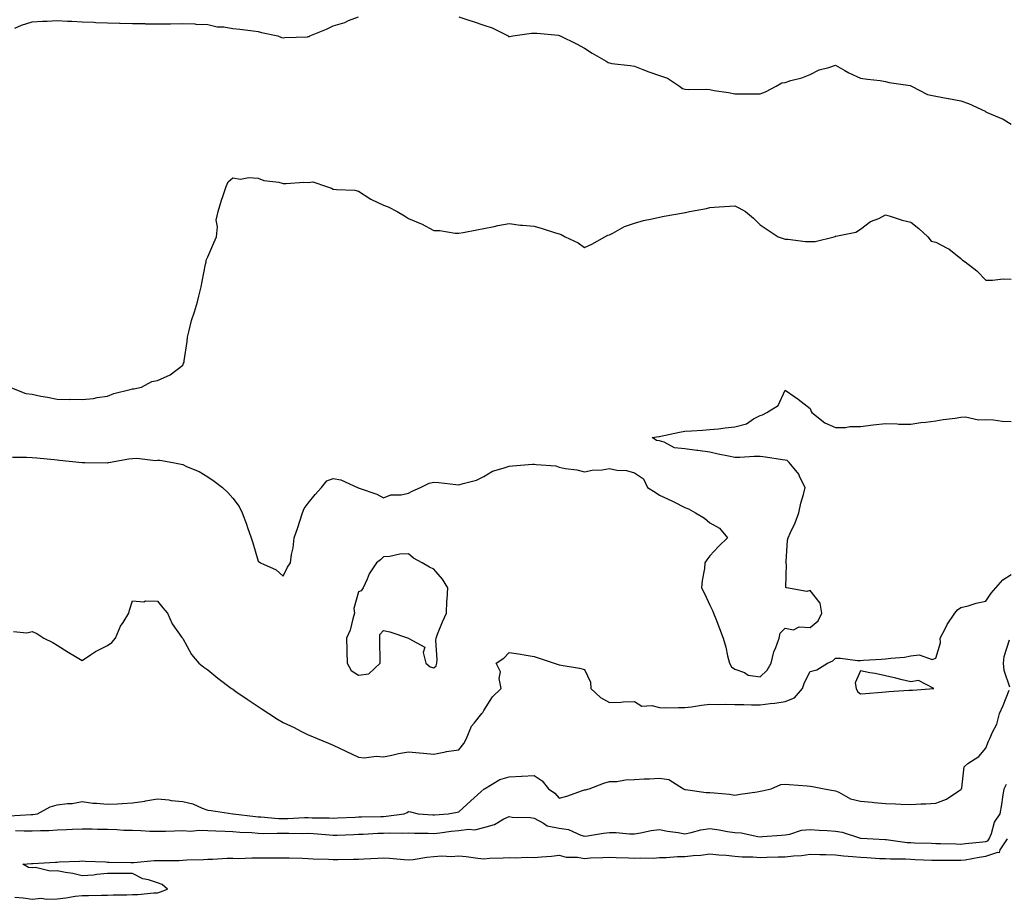
# Model space of a CAD drawing. Units: inches. Extents: x 957923 to 960563, y 7274138 to 7276778.
# Drawn here: x 959293 to 959685, y 7275128 to 7275478 of the extents above; entities that cross this region are included whole.
import ezdxf

# ---------------------------------------------------------------- set-up
doc = ezdxf.new("R2010")
doc.units = ezdxf.units.IN
doc.header["$MEASUREMENT"] = 0
doc.layers.add('Contour_95797274', color=7, linetype='Continuous', true_color=0x64dad2)

msp = doc.modelspace()

# ---------------------------------------------------------------- linework, layer by layer
at = {"layer": 'Contour_95797274'}
for points in [[(959291.17, 7275475.05, 3192), (959293.8, 7275476.17, 3192), (959298.05, 7275477.5, 3192), (959302.22, 7275477.75, 3192), (959304, 7275477.87, 3192), (959308.05, 7275478.12, 3192), (959312.11, 7275477.86, 3192), (959313.93, 7275477.8, 3192), (959318.05, 7275477.52, 3192), (959322.58, 7275477.39, 3192), (959323.41, 7275477.28, 3192), (959328.05, 7275477.16, 3192), (959332.92, 7275477.05, 3192), (959333.18, 7275477.05, 3192), (959338.05, 7275476.91, 3192), (959342.96, 7275476.83, 3192), (959343.16, 7275476.81, 3192), (959348.05, 7275476.72, 3192), (959352.91, 7275476.78, 3192), (959353.16, 7275476.81, 3192), (959358.05, 7275476.86, 3192), (959362.88, 7275476.75, 3192), (959363.29, 7275476.68, 3192), (959368.05, 7275476.53, 3192), (959371.72, 7275475.59, 3192), (959374.41, 7275475.56, 3192), (959378.05, 7275474.93, 3192), (959380.78, 7275474.65, 3192), (959386.06, 7275473.91, 3192), (959388.05, 7275473.7, 3192), (959389.41, 7275473.28, 3192), (959395.88, 7275471.92, 3192), (959397.45, 7275471.32, 3192), (959398.05, 7275471.23, 3192), (959398.67, 7275471.3, 3192), (959407.76, 7275471.63, 3192), (959408.05, 7275471.66, 3192), (959408.26, 7275471.71, 3192), (959408.66, 7275471.92, 3192), (959415.35, 7275474.62, 3192), (959418.05, 7275475.98, 3192), (959422.68, 7275477.29, 3192), (959424.16, 7275478.03, 3192), (959428.05, 7275479.6, 3192)], [(959468.05, 7275479.51, 3192), (959471.66, 7275478.31, 3192), (959473.76, 7275477.63, 3192), (959478.05, 7275476.18, 3192), (959481.33, 7275475.2, 3192), (959487.67, 7275471.92, 3192), (959487.87, 7275471.74, 3192), (959488.05, 7275471.65, 3192), (959488.27, 7275471.7, 3192), (959489.59, 7275471.92, 3192), (959496.99, 7275472.98, 3192), (959498.05, 7275473.06, 3192), (959499.15, 7275473.02, 3192), (959507.8, 7275472.17, 3192), (959508.05, 7275472.16, 3192), (959508.2, 7275472.07, 3192), (959508.45, 7275471.92, 3192), (959514.91, 7275468.78, 3192), (959518.05, 7275467.08, 3192), (959521.14, 7275465.01, 3192), (959526.68, 7275461.92, 3192), (959527.53, 7275461.4, 3192), (959528.05, 7275461.16, 3192), (959528.98, 7275460.99, 3192), (959536.3, 7275460.17, 3192), (959538.05, 7275459.82, 3192), (959541.4, 7275458.57, 3192), (959543.73, 7275457.6, 3192), (959548.05, 7275456.21, 3192), (959551.22, 7275455.09, 3192), (959555.9, 7275451.92, 3192), (959557.17, 7275451.04, 3192), (959558.05, 7275450.74, 3192), (959559.4, 7275450.57, 3192), (959566.88, 7275450.75, 3192), (959568.05, 7275450.53, 3192), (959569.77, 7275450.2, 3192), (959575.54, 7275449.41, 3192), (959578.05, 7275448.84, 3192), (959581.18, 7275448.79, 3192), (959585.05, 7275448.92, 3192), (959588.05, 7275448.84, 3192), (959590.26, 7275449.71, 3192), (959594.44, 7275451.92, 3192), (959596.68, 7275453.29, 3192), (959598.05, 7275453.41, 3192), (959600.26, 7275454.13, 3192), (959604.7, 7275455.27, 3192), (959608.05, 7275456.62, 3192), (959611.6, 7275458.37, 3192), (959615.44, 7275459.31, 3192), (959618.05, 7275460.23, 3192), (959621.78, 7275458.19, 3192), (959623.38, 7275457.25, 3192), (959628.05, 7275455.1, 3192), (959630.84, 7275454.71, 3192), (959635.85, 7275454.12, 3192), (959638.05, 7275453.82, 3192), (959639.54, 7275453.41, 3192), (959647.84, 7275452.13, 3192), (959648.05, 7275452.08, 3192), (959648.16, 7275452.03, 3192), (959648.4, 7275451.92, 3192), (959654.75, 7275448.62, 3192), (959658.05, 7275447.88, 3192), (959662.96, 7275447.01, 3192), (959663.12, 7275446.99, 3192), (959668.05, 7275446.09, 3192), (959671.11, 7275444.98, 3192), (959677.68, 7275441.92, 3192), (959677.91, 7275441.78, 3192), (959678.05, 7275441.7, 3192), (959678.5, 7275441.47, 3192), (959684.84, 7275438.71, 3192), (959688.05, 7275436.72, 3192)], [(959289.14, 7275331.92, 3191), (959295.61, 7275329.48, 3191), (959298.05, 7275329.12, 3191), (959301.54, 7275328.43, 3191), (959304.15, 7275328.02, 3191), (959308.05, 7275327.2, 3191), (959312.87, 7275327.1, 3191), (959313.24, 7275327.11, 3191), (959318.05, 7275326.99, 3191), (959322.49, 7275327.48, 3191), (959323.97, 7275327.84, 3191), (959328.05, 7275328.41, 3191), (959330.58, 7275329.39, 3191), (959337.12, 7275330.99, 3191), (959338.05, 7275331.29, 3191), (959338.64, 7275331.33, 3191), (959341.6, 7275331.92, 3191), (959345.76, 7275334.21, 3191), (959348.05, 7275334.59, 3191), (959352.99, 7275336.86, 3191), (959353.08, 7275336.89, 3191), (959358.05, 7275340.68, 3191), (959358.41, 7275341.56, 3191), (959358.6, 7275341.92, 3191), (959358.63, 7275342.5, 3191), (959359.82, 7275350.15, 3191), (959359.89, 7275351.92, 3191), (959360.65, 7275354.52, 3191), (959361.5, 7275358.47, 3191), (959362.74, 7275361.92, 3191), (959363.99, 7275365.98, 3191), (959364.41, 7275368.28, 3191), (959365.34, 7275371.92, 3191), (959365.86, 7275374.11, 3191), (959367.13, 7275381, 3191), (959367.33, 7275381.92, 3191), (959367.42, 7275382.55, 3191), (959368.05, 7275383.87, 3191), (959370.51, 7275389.46, 3191), (959371.54, 7275391.92, 3191), (959371.96, 7275395.83, 3191), (959371.42, 7275398.55, 3191), (959372.12, 7275401.92, 3191), (959373.47, 7275406.5, 3191), (959374.01, 7275407.88, 3191), (959375.37, 7275411.92, 3191), (959376.2, 7275413.77, 3191), (959378.05, 7275415.44, 3191), (959381.01, 7275414.88, 3191), (959384.4, 7275415.57, 3191), (959388.05, 7275415.22, 3191), (959390.43, 7275414.3, 3191), (959396.37, 7275413.6, 3191), (959398.05, 7275413.16, 3191), (959399.21, 7275413.08, 3191), (959406.32, 7275413.65, 3191), (959408.05, 7275413.57, 3191), (959409.87, 7275413.74, 3191), (959415.36, 7275411.92, 3191), (959417.36, 7275411.23, 3191), (959418.05, 7275410.9, 3191), (959419.27, 7275410.7, 3191), (959426.57, 7275410.44, 3191), (959428.05, 7275410.07, 3191), (959432.95, 7275406.82, 3191), (959433.25, 7275406.72, 3191), (959438.05, 7275404.53, 3191), (959439.94, 7275403.81, 3191), (959443.47, 7275401.92, 3191), (959446.39, 7275400.26, 3191), (959448.05, 7275399.12, 3191), (959452.77, 7275397.2, 3191), (959453.2, 7275397.07, 3191), (959458.05, 7275394.36, 3191), (959460.48, 7275394.35, 3191), (959466.64, 7275393.33, 3191), (959468.05, 7275393.31, 3191), (959469.72, 7275393.59, 3191), (959475.26, 7275394.71, 3191), (959478.05, 7275395.14, 3191), (959482.08, 7275395.95, 3191), (959483.58, 7275396.39, 3191), (959488.05, 7275397.13, 3191), (959492.68, 7275396.55, 3191), (959493.42, 7275396.55, 3191), (959498.05, 7275396.07, 3191), (959501.31, 7275395.18, 3191), (959506.5, 7275393.47, 3191), (959508.05, 7275393, 3191), (959508.88, 7275392.75, 3191), (959510.39, 7275391.92, 3191), (959515.61, 7275389.48, 3191), (959518.05, 7275387.67, 3191), (959521.02, 7275388.95, 3191), (959526.27, 7275391.92, 3191), (959527.47, 7275392.5, 3191), (959528.05, 7275392.62, 3191), (959529.41, 7275393.28, 3191), (959534.05, 7275395.92, 3191), (959538.05, 7275397.28, 3191), (959541.66, 7275398.31, 3191), (959545.13, 7275399, 3191), (959548.05, 7275399.72, 3191), (959549.9, 7275400.07, 3191), (959557.6, 7275401.47, 3191), (959558.05, 7275401.56, 3191), (959558.35, 7275401.62, 3191), (959559.93, 7275401.92, 3191), (959566.75, 7275403.22, 3191), (959568.05, 7275403.5, 3191), (959569.76, 7275403.63, 3191), (959575.93, 7275404.04, 3191), (959578.05, 7275404.2, 3191), (959579.58, 7275403.45, 3191), (959582.23, 7275401.92, 3191), (959585.47, 7275399.34, 3191), (959588.05, 7275396.64, 3191), (959590.88, 7275394.75, 3191), (959595.23, 7275391.92, 3191), (959597.3, 7275391.17, 3191), (959598.05, 7275390.93, 3191), (959599.06, 7275390.91, 3191), (959606.18, 7275390.05, 3191), (959608.05, 7275390.03, 3191), (959610.01, 7275389.96, 3191), (959617.62, 7275391.92, 3191), (959617.94, 7275392.03, 3191), (959618.05, 7275392.07, 3191), (959618.28, 7275392.15, 3191), (959626.23, 7275393.74, 3191), (959628.05, 7275394.88, 3191), (959632.04, 7275397.93, 3191), (959635.35, 7275399.22, 3191), (959638.05, 7275400.57, 3191), (959639.92, 7275400.05, 3191), (959644.61, 7275398.48, 3191), (959648.05, 7275397.65, 3191), (959651.27, 7275395.14, 3191), (959654.95, 7275391.92, 3191), (959656.26, 7275390.13, 3191), (959658.05, 7275389.7, 3191), (959662.58, 7275387.39, 3191), (959663.26, 7275387.13, 3191), (959668.05, 7275383.24, 3191), (959668.68, 7275382.55, 3191), (959669.71, 7275381.92, 3191), (959674.41, 7275378.28, 3191), (959678.05, 7275374.57, 3191), (959680.67, 7275374.54, 3191), (959684.88, 7275375.09, 3191), (959688.05, 7275375.06, 3191)], [(959290.21, 7275304.08, 3190), (959295.88, 7275304.09, 3190), (959298.05, 7275303.97, 3190), (959299.9, 7275303.77, 3190), (959306.89, 7275303.08, 3190), (959308.05, 7275302.96, 3190), (959308.95, 7275302.82, 3190), (959318.06, 7275301.93, 3190), (959319.05, 7275301.92, 3190), (959327.95, 7275301.82, 3190), (959328.05, 7275301.82, 3190), (959328.14, 7275301.83, 3190), (959328.54, 7275301.92, 3190), (959336.62, 7275303.35, 3190), (959338.05, 7275303.51, 3190), (959339.81, 7275303.68, 3190), (959347.18, 7275302.79, 3190), (959348.05, 7275302.92, 3190), (959348.97, 7275302.84, 3190), (959354.07, 7275301.92, 3190), (959357.42, 7275301.3, 3190), (959358.05, 7275301.12, 3190), (959359.57, 7275300.4, 3190), (959364.54, 7275298.41, 3190), (959368.05, 7275296.23, 3190), (959370.63, 7275294.5, 3190), (959373.89, 7275291.92, 3190), (959376.08, 7275289.95, 3190), (959378.05, 7275287.78, 3190), (959380.5, 7275284.37, 3190), (959381.73, 7275281.92, 3190), (959383.51, 7275277.38, 3190), (959383.92, 7275276.05, 3190), (959385.34, 7275271.92, 3190), (959386.01, 7275269.88, 3190), (959388.05, 7275262.59, 3190), (959388.51, 7275262.38, 3190), (959389.09, 7275261.92, 3190), (959395.31, 7275259.18, 3190), (959398.05, 7275256.65, 3190), (959399.73, 7275260.24, 3190), (959400.95, 7275261.92, 3190), (959401.42, 7275265.29, 3190), (959402.11, 7275267.86, 3190), (959402.5, 7275271.92, 3190), (959403.95, 7275276.02, 3190), (959404.73, 7275278.6, 3190), (959405.83, 7275281.92, 3190), (959406.42, 7275283.55, 3190), (959408.05, 7275285.76, 3190), (959410.75, 7275289.22, 3190), (959413.4, 7275291.92, 3190), (959415.4, 7275294.57, 3190), (959418.05, 7275295.61, 3190), (959421.1, 7275294.97, 3190), (959427.73, 7275291.92, 3190), (959427.95, 7275291.82, 3190), (959428.05, 7275291.77, 3190), (959428.31, 7275291.66, 3190), (959435.44, 7275289.31, 3190), (959438.05, 7275287.79, 3190), (959440.91, 7275289.06, 3190), (959445.13, 7275289, 3190), (959448.05, 7275289.67, 3190), (959449.45, 7275290.52, 3190), (959452.75, 7275291.92, 3190), (959456.27, 7275293.7, 3190), (959458.05, 7275294.1, 3190), (959460.09, 7275293.96, 3190), (959466.86, 7275293.11, 3190), (959468.05, 7275293.01, 3190), (959469.75, 7275293.62, 3190), (959475.14, 7275294.83, 3190), (959478.05, 7275296.4, 3190), (959481.49, 7275298.48, 3190), (959485.76, 7275299.63, 3190), (959488.05, 7275300.53, 3190), (959489.42, 7275300.55, 3190), (959497.46, 7275301.33, 3190), (959498.05, 7275301.33, 3190), (959498.82, 7275301.15, 3190), (959506.7, 7275300.57, 3190), (959508.05, 7275300.05, 3190), (959510.4, 7275299.57, 3190), (959515.1, 7275298.97, 3190), (959518.05, 7275298.23, 3190), (959521.12, 7275298.85, 3190), (959525.18, 7275299.05, 3190), (959528.05, 7275299.5, 3190), (959531.04, 7275298.93, 3190), (959534.87, 7275298.74, 3190), (959538.05, 7275297.86, 3190), (959541.56, 7275295.43, 3190), (959543.26, 7275291.92, 3190), (959546.21, 7275290.08, 3190), (959548.05, 7275288.93, 3190), (959552.85, 7275286.72, 3190), (959553.73, 7275286.24, 3190), (959558.05, 7275283.95, 3190), (959559.56, 7275283.43, 3190), (959562.35, 7275281.92, 3190), (959565.87, 7275279.74, 3190), (959568.05, 7275277.91, 3190), (959571.84, 7275275.71, 3190), (959575.04, 7275271.92, 3190), (959571.52, 7275268.45, 3190), (959568.05, 7275264.7, 3190), (959566.84, 7275263.13, 3190), (959566.08, 7275261.92, 3190), (959565.85, 7275259.72, 3190), (959565, 7275254.97, 3190), (959564.76, 7275251.92, 3190), (959565.9, 7275249.77, 3190), (959568.05, 7275245.13, 3190), (959569.09, 7275242.96, 3190), (959569.47, 7275241.92, 3190), (959570.37, 7275239.6, 3190), (959571.89, 7275235.76, 3190), (959573.35, 7275231.92, 3190), (959574.4, 7275228.27, 3190), (959575.06, 7275224.91, 3190), (959575.82, 7275221.92, 3190), (959576.68, 7275220.55, 3190), (959578.05, 7275219.59, 3190), (959581.79, 7275218.18, 3190), (959583.31, 7275217.18, 3190), (959588.05, 7275216.51, 3190), (959590.84, 7275219.13, 3190), (959592.41, 7275221.92, 3190), (959593.47, 7275226.5, 3190), (959594.3, 7275228.17, 3190), (959595.65, 7275231.92, 3190), (959596.03, 7275233.94, 3190), (959598.05, 7275235.86, 3190), (959601.31, 7275235.18, 3190), (959603.57, 7275236.4, 3190), (959608.05, 7275236.19, 3190), (959611.17, 7275238.8, 3190), (959612.6, 7275241.92, 3190), (959611.95, 7275245.82, 3190), (959608.05, 7275250.93, 3190), (959606.66, 7275250.53, 3190), (959598.63, 7275251.92, 3190), (959598.3, 7275252.17, 3190), (959598.53, 7275261.44, 3190), (959598.36, 7275261.92, 3190), (959598.43, 7275262.3, 3190), (959599.01, 7275270.96, 3190), (959599.25, 7275271.92, 3190), (959600.15, 7275274.02, 3190), (959602.08, 7275277.89, 3190), (959603.43, 7275281.92, 3190), (959604.26, 7275285.71, 3190), (959605.33, 7275289.2, 3190), (959606.03, 7275291.92, 3190), (959603.94, 7275296.03, 3190), (959603.44, 7275297.31, 3190), (959599.62, 7275301.92, 3190), (959598.82, 7275302.69, 3190), (959598.05, 7275302.87, 3190), (959596.95, 7275303.02, 3190), (959590.17, 7275304.04, 3190), (959588.05, 7275304.33, 3190), (959585.66, 7275304.31, 3190), (959580.02, 7275303.89, 3190), (959578.05, 7275303.88, 3190), (959575.52, 7275304.45, 3190), (959571.33, 7275305.2, 3190), (959568.05, 7275306.02, 3190), (959563.32, 7275306.65, 3190), (959562.85, 7275306.72, 3190), (959558.05, 7275307.33, 3190), (959553.95, 7275307.82, 3190), (959549.89, 7275310.08, 3190), (959548.05, 7275310.58, 3190), (959546.78, 7275310.65, 3190), (959545.05, 7275311.92, 3190), (959547.73, 7275312.24, 3190), (959548.05, 7275312.27, 3190), (959548.49, 7275312.36, 3190), (959555.89, 7275314.08, 3190), (959558.05, 7275314.46, 3190), (959560.74, 7275314.61, 3190), (959565.11, 7275314.86, 3190), (959568.05, 7275315.02, 3190), (959571.51, 7275315.38, 3190), (959574.18, 7275315.79, 3190), (959578.05, 7275316.16, 3190), (959582.58, 7275317.39, 3190), (959585.43, 7275319.3, 3190), (959588.05, 7275320.66, 3190), (959589.02, 7275320.95, 3190), (959590.76, 7275321.92, 3190), (959595.31, 7275324.66, 3190), (959598.05, 7275330.76, 3190), (959601.86, 7275328.11, 3190), (959603.27, 7275327.14, 3190), (959608.05, 7275323.48, 3190), (959608.43, 7275322.3, 3190), (959608.69, 7275321.92, 3190), (959613.87, 7275317.74, 3190), (959618.05, 7275315.82, 3190), (959622.06, 7275315.93, 3190), (959623.75, 7275316.22, 3190), (959628.05, 7275316.32, 3190), (959633.05, 7275316.92, 3190), (959638.05, 7275317.43, 3190), (959642.65, 7275317.32, 3190), (959643.37, 7275317.24, 3190), (959648.05, 7275317.15, 3190), (959652.12, 7275317.85, 3190), (959654.07, 7275317.94, 3190), (959658.05, 7275318.48, 3190), (959660.94, 7275319.03, 3190), (959665.76, 7275319.63, 3190), (959668.05, 7275320.02, 3190), (959669.83, 7275320.14, 3190), (959675.09, 7275318.96, 3190), (959678.05, 7275319.08, 3190), (959681.01, 7275318.96, 3190), (959684.56, 7275318.43, 3190), (959688.05, 7275318.33, 3190)], [(959290.68, 7275234.55, 3189), (959295.93, 7275234.04, 3189), (959298.05, 7275234.55, 3189), (959299.92, 7275233.79, 3189), (959302.75, 7275231.92, 3189), (959306.34, 7275230.21, 3189), (959308.05, 7275229.07, 3189), (959312.48, 7275226.35, 3189), (959315.31, 7275224.66, 3189), (959318.05, 7275223.01, 3189), (959321.38, 7275225.25, 3189), (959323.31, 7275226.66, 3189), (959328.05, 7275229.02, 3189), (959329.76, 7275230.21, 3189), (959331.22, 7275231.92, 3189), (959333.33, 7275236.64, 3189), (959334.36, 7275238.23, 3189), (959336.52, 7275241.92, 3189), (959336.83, 7275243.14, 3189), (959338.05, 7275246.75, 3189), (959342.55, 7275246.42, 3189), (959343.2, 7275246.77, 3189), (959348.05, 7275246.67, 3189), (959350.17, 7275244.04, 3189), (959351.95, 7275241.92, 3189), (959353.82, 7275237.69, 3189), (959357.76, 7275232.21, 3189), (959357.99, 7275231.86, 3189), (959358.05, 7275231.81, 3189), (959361.59, 7275225.46, 3189), (959364.48, 7275221.92, 3189), (959366.49, 7275220.36, 3189), (959368.05, 7275219.25, 3189), (959372.1, 7275215.97, 3189), (959377.49, 7275211.92, 3189), (959377.83, 7275211.7, 3189), (959378.05, 7275211.54, 3189), (959379.25, 7275210.72, 3189), (959383.77, 7275207.64, 3189), (959388.05, 7275204.74, 3189), (959389.76, 7275203.63, 3189), (959392.4, 7275201.92, 3189), (959395.83, 7275199.7, 3189), (959398.05, 7275198.31, 3189), (959402.4, 7275196.27, 3189), (959405.14, 7275194.83, 3189), (959408.05, 7275193.37, 3189), (959409.08, 7275192.95, 3189), (959411.63, 7275191.92, 3189), (959416.19, 7275190.06, 3189), (959418.05, 7275189.29, 3189), (959423.04, 7275186.91, 3189), (959423.08, 7275186.89, 3189), (959428.05, 7275184.48, 3189), (959430.3, 7275184.17, 3189), (959435.07, 7275184.9, 3189), (959438.05, 7275184.64, 3189), (959441.42, 7275185.29, 3189), (959443.95, 7275186.02, 3189), (959448.05, 7275186.64, 3189), (959452.42, 7275186.29, 3189), (959453.91, 7275186.06, 3189), (959458.05, 7275185.69, 3189), (959462.76, 7275186.63, 3189), (959463.19, 7275186.78, 3189), (959468.05, 7275187.43, 3189), (959470, 7275189.97, 3189), (959471.15, 7275191.92, 3189), (959473.14, 7275196.83, 3189), (959474.21, 7275198.08, 3189), (959477.27, 7275201.92, 3189), (959477.63, 7275202.34, 3189), (959478.05, 7275203.11, 3189), (959481.48, 7275208.49, 3189), (959484.88, 7275211.92, 3189), (959484.14, 7275215.83, 3189), (959484.7, 7275218.57, 3189), (959482.88, 7275221.92, 3189), (959485.98, 7275223.99, 3189), (959488.05, 7275226.25, 3189), (959491.77, 7275225.64, 3189), (959494.81, 7275225.16, 3189), (959498.05, 7275224.64, 3189), (959500.07, 7275223.94, 3189), (959506.08, 7275221.92, 3189), (959507.61, 7275221.48, 3189), (959508.05, 7275221.31, 3189), (959508.85, 7275221.12, 3189), (959516.14, 7275220.01, 3189), (959518.05, 7275219.43, 3189), (959520.48, 7275214.35, 3189), (959520.65, 7275211.92, 3189), (959524.47, 7275208.34, 3189), (959528.05, 7275206.3, 3189), (959532.56, 7275206.43, 3189), (959533.47, 7275206.5, 3189), (959538.05, 7275206.63, 3189), (959540.89, 7275204.76, 3189), (959544.89, 7275205.08, 3189), (959548.05, 7275204.29, 3189), (959550.31, 7275204.18, 3189), (959555.62, 7275204.35, 3189), (959558.05, 7275204.24, 3189), (959560.73, 7275204.6, 3189), (959564.77, 7275205.2, 3189), (959568.05, 7275205.61, 3189), (959571.66, 7275205.53, 3189), (959574.41, 7275205.56, 3189), (959578.05, 7275205.49, 3189), (959581.65, 7275205.52, 3189), (959584.58, 7275205.39, 3189), (959588.05, 7275205.42, 3189), (959592.08, 7275205.95, 3189), (959593.95, 7275206.02, 3189), (959598.05, 7275206.71, 3189), (959601.79, 7275208.18, 3189), (959604.94, 7275211.92, 3189), (959605.76, 7275214.21, 3189), (959608.05, 7275218.59, 3189), (959610.7, 7275219.27, 3189), (959614.96, 7275221.92, 3189), (959617.09, 7275222.88, 3189), (959618.05, 7275223.98, 3189), (959620.07, 7275223.94, 3189), (959626.93, 7275223.04, 3189), (959628.05, 7275223.01, 3189), (959629.23, 7275223.1, 3189), (959636.46, 7275223.51, 3189), (959638.05, 7275223.64, 3189), (959640.12, 7275223.99, 3189), (959645.62, 7275224.35, 3189), (959648.05, 7275224.87, 3189), (959651.4, 7275225.27, 3189), (959656.59, 7275223.38, 3189), (959658.05, 7275223.96, 3189), (959659.87, 7275230.1, 3189), (959659.77, 7275231.92, 3189), (959661.81, 7275235.68, 3189), (959662.63, 7275237.34, 3189), (959665.64, 7275241.92, 3189), (959666.7, 7275243.27, 3189), (959668.05, 7275244.11, 3189), (959670.93, 7275244.8, 3189), (959674.09, 7275245.88, 3189), (959678.05, 7275246.63, 3189), (959680.11, 7275249.86, 3189), (959682.02, 7275251.92, 3189), (959684.77, 7275255.2, 3189), (959688.05, 7275257.32, 3189)], [(959687.56, 7275212.41, 3188), (959685.23, 7275219.1, 3188), (959685.04, 7275221.92, 3188), (959685.3, 7275224.67, 3188), (959687.36, 7275231.23, 3188)], [(959288.88, 7275161.09, 3188), (959297.73, 7275161.6, 3188), (959298.05, 7275161.6, 3188), (959298.35, 7275161.62, 3188), (959300.26, 7275161.92, 3188), (959305.29, 7275164.68, 3188), (959308.05, 7275165.46, 3188), (959312.16, 7275166.03, 3188), (959313.97, 7275166, 3188), (959318.05, 7275166.83, 3188), (959322.25, 7275166.12, 3188), (959323.74, 7275166.23, 3188), (959328.05, 7275165.75, 3188), (959332.07, 7275165.94, 3188), (959333.91, 7275166.06, 3188), (959338.05, 7275166.26, 3188), (959342.95, 7275167.02, 3188), (959343.21, 7275167.08, 3188), (959348.05, 7275167.91, 3188), (959352.52, 7275167.45, 3188), (959353.4, 7275167.27, 3188), (959358.05, 7275166.89, 3188), (959362.09, 7275165.96, 3188), (959365.75, 7275164.22, 3188), (959368.05, 7275163.42, 3188), (959369.38, 7275163.25, 3188), (959378.03, 7275161.94, 3188), (959378.05, 7275161.94, 3188), (959378.06, 7275161.93, 3188), (959378.09, 7275161.92, 3188), (959387, 7275160.87, 3188), (959388.05, 7275160.78, 3188), (959389.23, 7275160.74, 3188), (959396.21, 7275160.08, 3188), (959398.05, 7275160.03, 3188), (959399.92, 7275160.05, 3188), (959406.56, 7275160.43, 3188), (959408.05, 7275160.46, 3188), (959409.59, 7275160.38, 3188), (959416.41, 7275160.28, 3188), (959418.05, 7275160.19, 3188), (959419.71, 7275160.26, 3188), (959426.74, 7275160.61, 3188), (959428.05, 7275160.66, 3188), (959429.26, 7275160.71, 3188), (959436.98, 7275160.85, 3188), (959438.05, 7275160.88, 3188), (959439.04, 7275160.93, 3188), (959446.25, 7275161.92, 3188), (959447.47, 7275162.5, 3188), (959448.05, 7275162.88, 3188), (959448.78, 7275162.65, 3188), (959451.85, 7275161.92, 3188), (959457.65, 7275161.52, 3188), (959458.05, 7275161.51, 3188), (959458.42, 7275161.55, 3188), (959463.79, 7275161.92, 3188), (959467.33, 7275162.64, 3188), (959468.05, 7275162.67, 3188), (959472.88, 7275167.09, 3188), (959476.8, 7275170.67, 3188), (959478.05, 7275171.81, 3188), (959478.12, 7275171.85, 3188), (959478.3, 7275171.92, 3188), (959484.33, 7275175.64, 3188), (959488.05, 7275176.71, 3188), (959493.02, 7275176.95, 3188), (959493.08, 7275176.95, 3188), (959498.05, 7275177.19, 3188), (959501.22, 7275175.09, 3188), (959503.74, 7275171.92, 3188), (959506.24, 7275170.11, 3188), (959508.05, 7275168.13, 3188), (959511.06, 7275168.91, 3188), (959517.33, 7275171.2, 3188), (959518.05, 7275171.42, 3188), (959518.48, 7275171.49, 3188), (959519.94, 7275171.92, 3188), (959525.87, 7275174.1, 3188), (959528.05, 7275174.8, 3188), (959530.99, 7275174.86, 3188), (959534.44, 7275175.53, 3188), (959538.05, 7275175.59, 3188), (959541.94, 7275175.81, 3188), (959544.07, 7275175.9, 3188), (959548.05, 7275176.13, 3188), (959551.67, 7275175.54, 3188), (959557.49, 7275171.92, 3188), (959557.86, 7275171.73, 3188), (959558.05, 7275171.63, 3188), (959558.34, 7275171.63, 3188), (959566.57, 7275170.44, 3188), (959568.05, 7275170.45, 3188), (959569.72, 7275170.25, 3188), (959575.83, 7275169.7, 3188), (959578.05, 7275169.42, 3188), (959580.16, 7275169.81, 3188), (959586.85, 7275170.72, 3188), (959588.05, 7275170.92, 3188), (959588.89, 7275171.08, 3188), (959592.42, 7275171.92, 3188), (959596.32, 7275173.65, 3188), (959598.05, 7275173.73, 3188), (959599.69, 7275173.56, 3188), (959606.85, 7275173.12, 3188), (959608.05, 7275173, 3188), (959609, 7275172.87, 3188), (959613.54, 7275171.92, 3188), (959617.33, 7275171.2, 3188), (959618.05, 7275171.09, 3188), (959619.48, 7275170.49, 3188), (959624.08, 7275167.95, 3188), (959628.05, 7275166.91, 3188), (959632.7, 7275166.57, 3188), (959633.52, 7275166.45, 3188), (959638.05, 7275166.07, 3188), (959642.06, 7275165.93, 3188), (959644.17, 7275165.8, 3188), (959648.05, 7275165.67, 3188), (959652.07, 7275165.94, 3188), (959654.11, 7275165.86, 3188), (959658.05, 7275166.2, 3188), (959662.27, 7275167.7, 3188), (959667.24, 7275171.11, 3188), (959668.05, 7275171.59, 3188), (959668.2, 7275171.77, 3188), (959668.28, 7275171.92, 3188), (959668.44, 7275172.31, 3188), (959669.34, 7275180.63, 3188), (959670.78, 7275181.92, 3188), (959675.25, 7275184.72, 3188), (959678.05, 7275188.03, 3188), (959679.07, 7275190.9, 3188), (959679.55, 7275191.92, 3188), (959680.62, 7275194.49, 3188), (959682.34, 7275197.63, 3188), (959683.46, 7275201.92, 3188), (959684.89, 7275205.08, 3188), (959687.32, 7275211.19, 3188)], [(959291.45, 7275155.32, 3187), (959294.87, 7275155.1, 3187), (959298.05, 7275155.09, 3187), (959301.44, 7275155.31, 3187), (959304.73, 7275155.24, 3187), (959308.05, 7275155.49, 3187), (959311.75, 7275155.62, 3187), (959314.17, 7275155.8, 3187), (959318.05, 7275155.92, 3187), (959322.01, 7275155.88, 3187), (959324.16, 7275155.81, 3187), (959328.05, 7275155.77, 3187), (959331.8, 7275155.67, 3187), (959334.53, 7275155.44, 3187), (959338.05, 7275155.34, 3187), (959341.43, 7275155.3, 3187), (959344.93, 7275155.04, 3187), (959348.05, 7275155.01, 3187), (959351.19, 7275155.06, 3187), (959354.8, 7275155.17, 3187), (959358.05, 7275155.23, 3187), (959361.18, 7275155.05, 3187), (959364.56, 7275155.41, 3187), (959368.05, 7275155.26, 3187), (959371.26, 7275155.13, 3187), (959374.97, 7275155, 3187), (959378.05, 7275154.87, 3187), (959380.77, 7275154.64, 3187), (959385.55, 7275154.42, 3187), (959388.05, 7275154.22, 3187), (959390.27, 7275154.14, 3187), (959395.73, 7275154.24, 3187), (959398.05, 7275154.17, 3187), (959400.34, 7275154.21, 3187), (959405.86, 7275154.11, 3187), (959408.05, 7275154.15, 3187), (959410.17, 7275154.04, 3187), (959416.49, 7275153.48, 3187), (959418.05, 7275153.4, 3187), (959419.59, 7275153.46, 3187), (959426.26, 7275153.71, 3187), (959428.05, 7275153.78, 3187), (959429.97, 7275153.84, 3187), (959435.82, 7275154.15, 3187), (959438.05, 7275154.21, 3187), (959440.47, 7275154.34, 3187), (959445.77, 7275154.2, 3187), (959448.05, 7275154.33, 3187), (959450.36, 7275154.23, 3187), (959455.78, 7275154.19, 3187), (959458.05, 7275154.11, 3187), (959460.48, 7275154.35, 3187), (959465.01, 7275154.96, 3187), (959468.05, 7275155.25, 3187), (959471.93, 7275155.8, 3187), (959474.38, 7275155.59, 3187), (959478.05, 7275156.48, 3187), (959482.25, 7275157.72, 3187), (959486.03, 7275159.9, 3187), (959488.05, 7275160.83, 3187), (959489.32, 7275160.65, 3187), (959496.6, 7275160.47, 3187), (959498.05, 7275160.21, 3187), (959501.82, 7275158.15, 3187), (959503.21, 7275157.08, 3187), (959508.05, 7275156.18, 3187), (959511.76, 7275155.63, 3187), (959516.59, 7275153.38, 3187), (959518.05, 7275153, 3187), (959519.26, 7275153.13, 3187), (959525.71, 7275154.26, 3187), (959528.05, 7275154.49, 3187), (959530.67, 7275154.54, 3187), (959536.05, 7275153.92, 3187), (959538.05, 7275153.97, 3187), (959540.46, 7275154.33, 3187), (959544.7, 7275155.27, 3187), (959548.05, 7275155.68, 3187), (959551.15, 7275155.02, 3187), (959555.48, 7275154.49, 3187), (959558.05, 7275154.01, 3187), (959560.63, 7275154.5, 3187), (959564.47, 7275155.5, 3187), (959568.05, 7275156.06, 3187), (959571.71, 7275155.58, 3187), (959575.05, 7275154.92, 3187), (959578.05, 7275154.48, 3187), (959580.51, 7275154.38, 3187), (959587.11, 7275152.86, 3187), (959588.05, 7275152.8, 3187), (959589.02, 7275152.89, 3187), (959596.58, 7275153.39, 3187), (959598.05, 7275153.52, 3187), (959599.92, 7275153.79, 3187), (959604.61, 7275155.36, 3187), (959608.05, 7275155.66, 3187), (959611.59, 7275155.46, 3187), (959614.75, 7275155.22, 3187), (959618.05, 7275155.02, 3187), (959620.71, 7275154.58, 3187), (959627.61, 7275152.36, 3187), (959628.05, 7275152.26, 3187), (959628.36, 7275152.23, 3187), (959633.08, 7275151.92, 3187), (959637.87, 7275151.74, 3187), (959638.05, 7275151.73, 3187), (959638.25, 7275151.72, 3187), (959646.66, 7275150.53, 3187), (959648.05, 7275150.45, 3187), (959649.57, 7275150.4, 3187), (959656.3, 7275150.17, 3187), (959658.05, 7275150.11, 3187), (959659.88, 7275150.09, 3187), (959666.05, 7275149.92, 3187), (959668.05, 7275149.89, 3187), (959669.83, 7275150.14, 3187), (959676.83, 7275150.7, 3187), (959678.05, 7275150.85, 3187), (959678.84, 7275151.13, 3187), (959679.37, 7275151.92, 3187), (959680.27, 7275154.14, 3187), (959681.44, 7275158.53, 3187), (959683.67, 7275161.92, 3187), (959684.32, 7275165.65, 3187), (959684.75, 7275168.62, 3187), (959685.29, 7275171.92, 3187), (959686.24, 7275173.73, 3187)], [(959291.22, 7275128.75, 3186), (959294.51, 7275128.38, 3186), (959298.05, 7275127.96, 3186), (959301.68, 7275128.29, 3186), (959303.98, 7275127.85, 3186), (959308.05, 7275128.05, 3186), (959311.49, 7275128.48, 3186), (959315.18, 7275129.05, 3186), (959318.05, 7275129.42, 3186), (959320.56, 7275129.41, 3186), (959325.65, 7275129.52, 3186), (959328.05, 7275129.5, 3186), (959330.39, 7275129.58, 3186), (959335.82, 7275129.69, 3186), (959338.05, 7275129.77, 3186), (959340.14, 7275129.83, 3186), (959346.58, 7275130.45, 3186), (959348.05, 7275130.49, 3186), (959349.15, 7275130.82, 3186), (959351.97, 7275131.92, 3186), (959349.88, 7275133.75, 3186), (959348.05, 7275134.36, 3186), (959344.36, 7275135.61, 3186), (959342.19, 7275136.06, 3186), (959338.05, 7275138.14, 3186), (959334.32, 7275138.19, 3186), (959331.88, 7275138.09, 3186), (959328.05, 7275138.12, 3186), (959323.9, 7275137.77, 3186), (959322.48, 7275137.49, 3186), (959318.05, 7275137.17, 3186), (959314.25, 7275138.12, 3186), (959311.42, 7275138.55, 3186), (959308.05, 7275139.26, 3186), (959305.25, 7275139.12, 3186), (959299.46, 7275140.51, 3186), (959298.05, 7275140.38, 3186), (959296.63, 7275140.5, 3186), (959294.34, 7275141.92, 3186), (959297.79, 7275142.18, 3186), (959298.05, 7275142.16, 3186), (959298.29, 7275142.16, 3186), (959307.33, 7275142.64, 3186), (959308.05, 7275142.64, 3186), (959308.86, 7275142.73, 3186), (959316.91, 7275143.06, 3186), (959318.05, 7275143.19, 3186), (959319.23, 7275143.1, 3186), (959327.24, 7275142.73, 3186), (959328.05, 7275142.67, 3186), (959328.73, 7275142.6, 3186), (959337.42, 7275142.55, 3186), (959338.05, 7275142.5, 3186), (959338.62, 7275142.49, 3186), (959346.67, 7275143.3, 3186), (959348.05, 7275143.29, 3186), (959349.46, 7275143.33, 3186), (959356.59, 7275143.38, 3186), (959358.05, 7275143.42, 3186), (959359.7, 7275143.57, 3186), (959366.3, 7275143.67, 3186), (959368.05, 7275143.85, 3186), (959369.97, 7275143.84, 3186), (959375.75, 7275144.22, 3186), (959378.05, 7275144.21, 3186), (959380.31, 7275144.18, 3186), (959385.55, 7275144.42, 3186), (959388.05, 7275144.38, 3186), (959390.55, 7275144.42, 3186), (959395.59, 7275144.38, 3186), (959398.05, 7275144.41, 3186), (959400.47, 7275144.34, 3186), (959405.77, 7275144.2, 3186), (959408.05, 7275144.13, 3186), (959410.07, 7275143.94, 3186), (959416.15, 7275143.82, 3186), (959418.05, 7275143.68, 3186), (959419.87, 7275143.74, 3186), (959426.14, 7275143.83, 3186), (959428.05, 7275143.9, 3186), (959430.17, 7275144.04, 3186), (959435.72, 7275144.25, 3186), (959438.05, 7275144.4, 3186), (959440.38, 7275144.25, 3186), (959446.25, 7275143.72, 3186), (959448.05, 7275143.59, 3186), (959449.89, 7275143.76, 3186), (959455.26, 7275144.71, 3186), (959458.05, 7275144.92, 3186), (959461.27, 7275145.14, 3186), (959465.02, 7275144.95, 3186), (959468.05, 7275145.22, 3186), (959471, 7275144.87, 3186), (959475.66, 7275144.31, 3186), (959478.05, 7275144.02, 3186), (959480.33, 7275144.2, 3186), (959485.65, 7275144.32, 3186), (959488.05, 7275144.53, 3186), (959490.49, 7275144.36, 3186), (959495.34, 7275144.63, 3186), (959498.05, 7275144.5, 3186), (959500.97, 7275144.84, 3186), (959504.97, 7275145, 3186), (959508.05, 7275145.45, 3186), (959510.76, 7275144.63, 3186), (959515.29, 7275144.68, 3186), (959518.05, 7275144.18, 3186), (959520.48, 7275144.35, 3186), (959525.46, 7275144.51, 3186), (959528.05, 7275144.7, 3186), (959530.69, 7275144.56, 3186), (959535.62, 7275144.35, 3186), (959538.05, 7275144.22, 3186), (959540.5, 7275144.37, 3186), (959545.66, 7275144.31, 3186), (959548.05, 7275144.48, 3186), (959550.6, 7275144.47, 3186), (959555.1, 7275144.87, 3186), (959558.05, 7275144.86, 3186), (959561.42, 7275145.29, 3186), (959564.52, 7275145.45, 3186), (959568.05, 7275145.98, 3186), (959571.67, 7275145.54, 3186), (959574.54, 7275145.43, 3186), (959578.05, 7275145.05, 3186), (959580.94, 7275144.81, 3186), (959585.21, 7275144.76, 3186), (959588.05, 7275144.55, 3186), (959590.76, 7275144.63, 3186), (959595.23, 7275144.74, 3186), (959598.05, 7275144.83, 3186), (959601.36, 7275145.23, 3186), (959604.61, 7275145.36, 3186), (959608.05, 7275145.86, 3186), (959611.86, 7275145.73, 3186), (959614.24, 7275145.73, 3186), (959618.05, 7275145.6, 3186), (959621.27, 7275145.14, 3186), (959625.01, 7275144.96, 3186), (959628.05, 7275144.59, 3186), (959630.6, 7275144.47, 3186), (959635.79, 7275144.18, 3186), (959638.05, 7275144.08, 3186), (959640.05, 7275143.92, 3186), (959646.05, 7275143.92, 3186), (959648.05, 7275143.8, 3186), (959649.86, 7275143.73, 3186), (959656.47, 7275143.5, 3186), (959658.05, 7275143.44, 3186), (959659.55, 7275143.42, 3186), (959666.55, 7275143.42, 3186), (959668.05, 7275143.39, 3186), (959669.77, 7275143.64, 3186), (959675.31, 7275144.66, 3186), (959678.05, 7275145.01, 3186), (959682.79, 7275146.66, 3186), (959683.46, 7275146.51, 3186), (959683.67, 7275147.54, 3186), (959686.56, 7275151.92, 3186)]]:
    msp.add_polyline3d(points, dxfattribs=at)
for points in [[(959458.05, 7275220.09, 3190), (959459.05, 7275220.92, 3190), (959459.31, 7275221.92, 3190), (959459.47, 7275223.34, 3190), (959458.82, 7275231.15, 3190), (959458.96, 7275231.92, 3190), (959459.6, 7275233.47, 3190), (959461.59, 7275238.38, 3190), (959463.12, 7275241.92, 3190), (959463.33, 7275246.64, 3190), (959463.43, 7275247.3, 3190), (959463.68, 7275251.92, 3190), (959461.59, 7275255.46, 3190), (959458.05, 7275259.39, 3190), (959456.31, 7275260.18, 3190), (959453.46, 7275261.92, 3190), (959449.97, 7275263.84, 3190), (959448.05, 7275265.56, 3190), (959444.56, 7275265.41, 3190), (959440.59, 7275264.46, 3190), (959438.05, 7275264.27, 3190), (959436.81, 7275263.16, 3190), (959435.22, 7275261.92, 3190), (959432.35, 7275257.62, 3190), (959431.53, 7275255.4, 3190), (959429.92, 7275251.92, 3190), (959429.2, 7275250.77, 3190), (959428.05, 7275250.34, 3190), (959426.26, 7275243.71, 3190), (959426.55, 7275241.92, 3190), (959425.8, 7275239.67, 3190), (959424.8, 7275235.17, 3190), (959423.32, 7275231.92, 3190), (959423.43, 7275227.3, 3190), (959423.42, 7275226.55, 3190), (959423.53, 7275221.92, 3190), (959425.18, 7275219.05, 3190), (959428.05, 7275217.13, 3190), (959432.24, 7275217.73, 3190), (959436.68, 7275221.92, 3190), (959436.67, 7275223.3, 3190), (959436.59, 7275230.46, 3190), (959436.59, 7275231.92, 3190), (959436.58, 7275233.39, 3190), (959438.05, 7275235.01, 3190), (959440.52, 7275234.39, 3190), (959448.01, 7275231.92, 3190), (959448.03, 7275231.9, 3190), (959448.05, 7275231.9, 3190), (959448.15, 7275231.82, 3190), (959454.46, 7275228.33, 3190), (959453.82, 7275226.15, 3190), (959454.92, 7275221.92, 3190), (959456.65, 7275220.52, 3190)], [(959648.05, 7275211.26, 3189), (959648.72, 7275211.25, 3189), (959657.33, 7275211.92, 3189), (959651.16, 7275215.03, 3189), (959648.05, 7275214.57, 3189), (959644.61, 7275215.36, 3189), (959642.15, 7275216.02, 3189), (959638.05, 7275216.9, 3189), (959633.92, 7275217.79, 3189), (959631.84, 7275218.13, 3189), (959628.05, 7275218.86, 3189), (959625.89, 7275214.08, 3189), (959626.33, 7275211.92, 3189), (959626.84, 7275210.71, 3189), (959628.05, 7275209.76, 3189), (959630.06, 7275209.91, 3189), (959636.52, 7275210.39, 3189), (959638.05, 7275210.5, 3189), (959639.35, 7275210.62, 3189), (959647.32, 7275211.19, 3189)]]:
    msp.add_polyline3d(points, close=True, dxfattribs=at)

doc.saveas('drawing.dxf')
